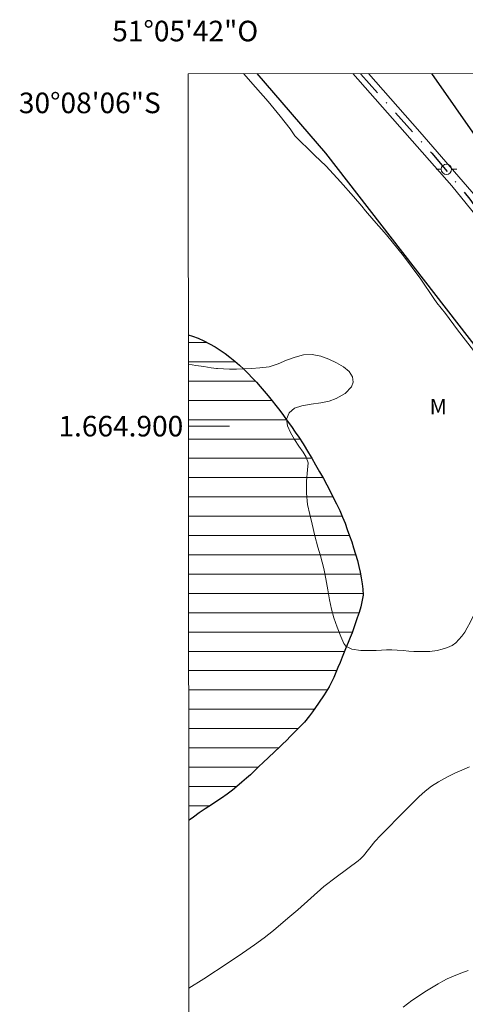
# Model space of a CAD drawing. Units: metres. Extents: x 290830 to 291345, y 1664375 to 1664939.
# Drawn here: x 290830 to 290873, y 1664844 to 1664939 of the extents above; entities that cross this region are included whole.
import ezdxf
from ezdxf.enums import TextEntityAlignment as Align

# ---------------------------------------------------------------- set-up
doc = ezdxf.new("R2010")
doc.units = ezdxf.units.M
doc.header["$MEASUREMENT"] = 0
doc.linetypes.add('MUNICIPAL', pattern=[0.5, 0.25, -0.125, 0, -0.125])
for name, color, linetype, lineweight in [('Articulacao', 7, 'Continuous', 18), ('Coordenadas', 7, 'Continuous', 9), ('Lagos_Lagoas', 5, 'Continuous', 25), ('Lagos_Lagoas_Hatch', 5, 'Continuous', 9), ('Limite_Municipal', 7, 'MUNICIPAL', 30), ('Malha_Coordenadas', 7, 'Continuous', 15), ('Pavimentacao_Asfaltica_Mfio', 10, 'Continuous', 30), ('Poste', 7, 'Continuous', 9), ('Separ_Fisico_Canteiro_Mureta', 10, 'Continuous', 15)]:
    doc.layers.add(name, color=color, linetype=linetype, lineweight=lineweight)
for name, color, linetype, lineweight, true_color in [('Curvas_Intermediarias', 7, 'Continuous', 9, 0x783c14), ('Topon_Vegetacao', 7, 'Continuous', 9, 0x00ff33), ('Vegetacao', 7, 'Orla8', 9, 0x00ff33)]:
    doc.layers.add(name, color=color, linetype=linetype, lineweight=lineweight, true_color=true_color)
doc.styles.add('Arial', font='arial.ttf', dxfattribs={"height": 1.5})
doc.styles.get("Standard").update_dxf_attribs({"font": 'arial.ttf'})
doc.linetypes.add('Orla8', pattern='A,6,-0.5,["V",Standard,S=1,R=0,X=-0.5,Y=-1],-0.5,6,-0.5,["V",Standard,S=1,R=0,X=-0.5,Y=-1],-0.5', length=14)

# ---------------------------------------------------------------- blocks, each defined once
blk = doc.blocks.new('Poste')
at = {"layer": 'Poste'}
for points in [[(-0.5, 0), (-1, 0)], [(0.5, 0), (1, 0)]]:
    blk.add_lwpolyline(points, dxfattribs=at)
blk.add_lwpolyline([(0, 0.5, 1), (0, -0.5, 1)], format="xyb", close=True, dxfattribs=at)

msp = doc.modelspace()

# ---------------------------------------------------------------- hatches: boundary and pattern name
at = {"layer": 'Lagos_Lagoas_Hatch'}
h = msp.add_hatch(dxfattribs=at)
h.set_pattern_fill('LINE', color=256, scale=15)
h.paths.add_polyline_path([(290846.3, 1664908.872), (290846.339, 1664861.698), (290846.376, 1664861.724), (290846.803, 1664862.022), (290847.342, 1664862.425), (290847.933, 1664862.826), (290848.542, 1664863.221), (290849.069, 1664863.564), (290849.527, 1664863.879), (290850.067, 1664864.246), (290850.588, 1664864.643), (290851.015, 1664864.989), (290851.486, 1664865.411), (290851.932, 1664865.798), (290852.321, 1664866.121), (290852.748, 1664866.55), (290853.131, 1664866.926), (290853.552, 1664867.338), (290855.185, 1664868.842), (290855.442, 1664869.103), (290855.838, 1664869.479), (290856.215, 1664869.886), (290856.736, 1664870.414), (290857.113, 1664870.784), (290857.571, 1664871.254), (290858.061, 1664871.86), (290858.369, 1664872.262), (290858.658, 1664872.683), (290858.947, 1664873.092), (290859.494, 1664873.892), (290859.984, 1664874.688), (290860.437, 1664875.58), (290860.632, 1664876.057), (290860.827, 1664876.545), (290861.028, 1664877.051), (290861.235, 1664877.575), (290861.619, 1664878.534), (290861.82, 1664878.993), (290862.015, 1664879.457), (290862.198, 1664879.934), (290862.361, 1664880.417), (290862.519, 1664880.895), (290862.689, 1664881.396), (290862.877, 1664881.914), (290863.041, 1664882.445), (290863.155, 1664882.941), (290863.262, 1664883.598), (290863.244, 1664884.164), (290863.175, 1664884.682), (290863.069, 1664885.262), (290862.976, 1664885.829), (290862.857, 1664886.384), (290862.72, 1664886.947), (290862.526, 1664887.564), (290862.351, 1664888.174), (290862.163, 1664888.773), (290861.951, 1664889.361), (290861.732, 1664889.955), (290861.525, 1664890.561), (290861.275, 1664891.173), (290861, 1664891.81), (290860.687, 1664892.46), (290860.374, 1664893.074), (290860.073, 1664893.688), (290859.748, 1664894.303), (290859.41, 1664894.906), (290859.034, 1664895.569), (290858.658, 1664896.232), (290858.289, 1664896.878), (290857.97, 1664897.415), (290857.437, 1664898.29), (290857.043, 1664898.936), (290856.686, 1664899.426), (290856.304, 1664899.953), (290855.909, 1664900.504), (290855.539, 1664901.031), (290855.182, 1664901.521), (290854.806, 1664902.006), (290854.424, 1664902.473), (290854.042, 1664902.953), (290853.654, 1664903.414), (290853.284, 1664903.845), (290852.908, 1664904.259), (290852.513, 1664904.679), (290852.112, 1664905.105), (290851.699, 1664905.52), (290851.272, 1664905.923), (290850.815, 1664906.321), (290850.339, 1664906.69), (290849.868, 1664907.052), (290849.392, 1664907.385), (290848.897, 1664907.701), (290848.37, 1664908), (290847.806, 1664908.275), (290847.254, 1664908.539), (290846.702, 1664908.755)])

# ---------------------------------------------------------------- linework, layer by layer
at = {"layer": 'Articulacao', "flags": 128}
msp.add_lwpolyline([(290846.279, 1664934.234), (291328.054, 1664934.625), (291328.491, 1664380.354), (290846.74, 1664379.963), (290846.279, 1664934.234)], close=True, dxfattribs=at)
at = {"layer": 'Curvas_Intermediarias', "flags": 128}
for points, elevation in [([(290873.985, 1664907.334), (290872.444, 1664909.355), (290871.269, 1664910.949), (290870.439, 1664911.974), (290870.142, 1664912.412), (290868.865, 1664914.268), (290867.175, 1664916.552), (290865.545, 1664918.576), (290864.297, 1664919.97), (290863.486, 1664920.914), (290863.159, 1664921.372), (290862.34, 1664922.316), (290861.066, 1664923.74), (290859.691, 1664925.242), (290858.552, 1664926.309), (290857.819, 1664927.054), (290857.323, 1664927.521), (290856.631, 1664928.215), (290856.188, 1664928.892), (290855.219, 1664930.121), (290854.043, 1664931.529), (290852.811, 1664932.916), (290851.644, 1664934.239)], 112), ([(290846.353, 1664845.403), (290847.8, 1664846.308), (290850.173, 1664847.87), (290851.558, 1664848.81), (290852.717, 1664849.622), (290853.648, 1664850.309), (290854.555, 1664851.027), (290855.967, 1664852.2), (290856.921, 1664853.017), (290859.446, 1664855.272), (290860.64, 1664856.207), (290862.784, 1664857.781), (290863.019, 1664857.97), (290863.3, 1664858.257), (290864.418, 1664859.666), (290864.954, 1664860.248), (290867.376, 1664862.706), (290868.686, 1664864.007), (290869.281, 1664864.542), (290869.916, 1664865.025), (290870.585, 1664865.463), (290871.46, 1664865.951), (290872.18, 1664866.301), (290873.595, 1664866.917)], 113), ([(290873.457, 1664847.114), (290872.853, 1664846.897), (290872.103, 1664846.594), (290871.432, 1664846.3), (290870.996, 1664846.081), (290870.57, 1664845.844), (290869.421, 1664845.141), (290868.009, 1664844.213), (290867.143, 1664843.578)], 114)]:
    msp.add_lwpolyline(points, dxfattribs=dict(at, elevation=elevation))
at = {"layer": 'Lagos_Lagoas', "flags": 128}
for points in [[(290846.3, 1664908.872), (290846.702, 1664908.755), (290847.254, 1664908.539), (290847.806, 1664908.275), (290848.37, 1664908), (290848.897, 1664907.701), (290849.392, 1664907.385), (290849.868, 1664907.052), (290850.339, 1664906.69), (290850.815, 1664906.321), (290851.272, 1664905.923), (290851.699, 1664905.52), (290852.112, 1664905.105), (290852.513, 1664904.679), (290852.908, 1664904.259), (290853.284, 1664903.845), (290853.654, 1664903.414), (290854.042, 1664902.953), (290854.424, 1664902.473), (290854.806, 1664902.006), (290855.182, 1664901.521), (290855.539, 1664901.031), (290855.909, 1664900.504), (290856.304, 1664899.953), (290856.686, 1664899.426), (290857.043, 1664898.936), (290857.437, 1664898.29), (290857.97, 1664897.415), (290858.289, 1664896.878), (290858.658, 1664896.232), (290859.034, 1664895.569), (290859.41, 1664894.906), (290859.748, 1664894.303), (290860.073, 1664893.688), (290860.374, 1664893.074), (290860.687, 1664892.46), (290861, 1664891.81), (290861.275, 1664891.173), (290861.525, 1664890.561), (290861.732, 1664889.955), (290861.951, 1664889.361), (290862.163, 1664888.773), (290862.351, 1664888.174), (290862.526, 1664887.564), (290862.72, 1664886.947), (290862.857, 1664886.384), (290862.976, 1664885.829), (290863.069, 1664885.262), (290863.175, 1664884.682), (290863.244, 1664884.164), (290863.262, 1664883.598), (290863.155, 1664882.941), (290863.041, 1664882.445), (290862.877, 1664881.914), (290862.689, 1664881.396), (290862.519, 1664880.895), (290862.361, 1664880.417), (290862.198, 1664879.934), (290862.015, 1664879.457), (290861.82, 1664878.993), (290861.619, 1664878.534), (290861.235, 1664877.575), (290861.028, 1664877.051), (290860.827, 1664876.545), (290860.632, 1664876.057), (290860.437, 1664875.58), (290859.984, 1664874.688), (290859.494, 1664873.892), (290858.947, 1664873.092), (290858.658, 1664872.683), (290858.369, 1664872.262), (290858.061, 1664871.86), (290857.571, 1664871.254), (290857.113, 1664870.784), (290856.736, 1664870.414), (290856.215, 1664869.886), (290855.838, 1664869.479), (290855.442, 1664869.103), (290855.185, 1664868.842), (290853.552, 1664867.338)], [(290853.552, 1664867.338), (290853.131, 1664866.926), (290852.748, 1664866.55), (290852.321, 1664866.121), (290851.932, 1664865.798), (290851.486, 1664865.411), (290851.015, 1664864.989), (290850.588, 1664864.643), (290850.067, 1664864.246), (290849.527, 1664863.879), (290849.069, 1664863.564), (290848.542, 1664863.221), (290847.933, 1664862.826), (290847.342, 1664862.425), (290846.803, 1664862.022), (290846.376, 1664861.724), (290846.339, 1664861.698)]]:
    msp.add_lwpolyline(points, dxfattribs=at)
at = {"layer": 'Limite_Municipal', "ltscale": 10, "flags": 128}
msp.add_lwpolyline([(290863.008, 1664934.248), (290863.059, 1664934.189), (290869.927, 1664926.517), (290873.644, 1664922.047), (290879.182, 1664914.265), (290890.449, 1664898.491), (290903.036, 1664880.23), (290906.996, 1664873.682), (290913.714, 1664862.298), (290917.892, 1664852.468), (290920.367, 1664844.432), (290924.34, 1664828.902), (290926.717, 1664820.252), (290930.726, 1664803.522), (290934.238, 1664785.472), (290938.602, 1664769.67), (290940.957, 1664757.41), (290944.819, 1664737.349), (290948.201, 1664718.605), (290963.122, 1664640.021), (290966.86, 1664626.07), (290971.713, 1664611.347), (290974.791, 1664603.724), (290978.948, 1664596.283), (290983.903, 1664589.256), (290997.699, 1664574.317), (291007.279, 1664564.596), (291024.133, 1664549.696), (291033.77, 1664542.765), (291043.476, 1664537.536), (291056.811, 1664530.537), (291110.295, 1664505.011), (291125.759, 1664497.829), (291148.439, 1664486.76), (291165.402, 1664478.015), (291179.416, 1664470.667), (291194.068, 1664463.607), (291207.39, 1664458.965), (291215.662, 1664457.263), (291229.738, 1664454.196), (291247.233, 1664449.523), (291260.897, 1664445.932), (291291.442, 1664438.323), (291322.123, 1664427.03), (291328.456, 1664424.312)], dxfattribs=at)
at = {"layer": 'Malha_Coordenadas', "flags": 128}
msp.add_lwpolyline([(290846.307, 1664900), (290850.307, 1664900)], dxfattribs=at)
at = {"layer": 'Pavimentacao_Asfaltica_Mfio', "flags": 128}
for points in [[(290852.936, 1664934.24), (290859.624, 1664926.505), (290878.811, 1664901.741), (290896.497, 1664876.835), (290906.048, 1664862.841), (290909.165, 1664857.576), (290912.086, 1664851.476), (290916.735, 1664840.249), (290921.045, 1664827.962), (290924.982, 1664811.868), (290926.895, 1664804.436), (290928.269, 1664790.091), (290932.158, 1664770.506), (290937.172, 1664755.555), (290941.025, 1664736.909)], [(290970.858, 1664902.686), (290970.564, 1664902.262), (290970.095, 1664901.767), (290956.016, 1664892.026), (290921.291, 1664867.933), (290920.298, 1664867.464), (290919.411, 1664867.504), (290918.506, 1664867.609), (290917.527, 1664867.919), (290916.729, 1664868.389), (290916.305, 1664868.81), (290916.049, 1664869.14), (290915.121, 1664870.347), (290904.701, 1664885.255), (290885.916, 1664911.805), (290874.611, 1664927.578), (290869.935, 1664934.254)]]:
    msp.add_lwpolyline(points, dxfattribs=at)
at = {"layer": 'Separ_Fisico_Canteiro_Mureta', "flags": 128}
for points in [[(290862.26, 1664934.247), (290871.876, 1664923.328), (290874.675, 1664919.914), (290878.903, 1664913.714), (290895.567, 1664890.161), (290906.478, 1664873.808), (290906.691, 1664873.618), (290906.96, 1664873.516), (290907.198, 1664873.623), (290907.298, 1664873.741), (290907.279, 1664873.961)], [(290907.279, 1664873.961), (290905.701, 1664877.507), (290901.042, 1664884.77), (290891.572, 1664897.85), (290880.973, 1664912.825), (290874.67, 1664921.784), (290868.779, 1664928.593), (290863.79, 1664934.249)]]:
    msp.add_lwpolyline(points, dxfattribs=at)
at = {"layer": 'Vegetacao', "flags": 128}
for points in [[(290861.642, 1664878.586), (290861.577, 1664878.616), (290861.408, 1664878.894), (290861.116, 1664879.574), (290860.748, 1664880.467), (290860.424, 1664881.366), (290860.213, 1664882.228), (290860.02, 1664883.133), (290859.847, 1664884.102), (290859.648, 1664885.177), (290859.456, 1664886.188), (290859.126, 1664887.388), (290858.858, 1664888.257), (290858.585, 1664889.357), (290858.324, 1664890.468), (290858.081, 1664891.431), (290857.876, 1664892.395), (290857.772, 1664893.476), (290857.773, 1664894.645), (290857.881, 1664895.749), (290857.938, 1664896.44), (290857.752, 1664896.972), (290857.458, 1664897.475), (290857.04, 1664898.049), (290856.622, 1664898.695), (290856.211, 1664899.369), (290855.912, 1664900.02), (290855.831, 1664900.676), (290856.088, 1664901.295), (290856.602, 1664901.742), (290857.333, 1664901.982), (290858.234, 1664902.121), (290859.153, 1664902.254), (290859.985, 1664902.435), (290860.654, 1664902.675), (290861.542, 1664903.157), (290862.15, 1664903.822), (290862.294, 1664904.265), (290862.232, 1664904.796), (290861.914, 1664905.311), (290861.365, 1664905.762), (290860.69, 1664906.165), (290859.947, 1664906.516), (290859.153, 1664906.796), (290858.322, 1664906.946), (290857.484, 1664906.914), (290856.671, 1664906.715), (290855.845, 1664906.399), (290855.014, 1664906.041), (290854.15, 1664905.772), (290853.256, 1664905.651), (290852.431, 1664905.594), (290851.662, 1664905.567), (290850.968, 1664905.528), (290850.312, 1664905.536), (290849.711, 1664905.573), (290849.143, 1664905.592), (290849.024, 1664905.61), (290848.511, 1664905.671), (290847.799, 1664905.78), (290847.042, 1664905.894), (290846.305, 1664906.026), (290846.302, 1664906.027)], [(290939.334, 1664732.569), (290939.385, 1664732.242), (290939.459, 1664731.447), (290939.558, 1664730.511), (290939.633, 1664730.013), (290939.757, 1664729.457), (290939.919, 1664728.878), (290940.094, 1664728.288), (290940.25, 1664727.715), (290940.381, 1664727.153), (290940.506, 1664726.538), (290940.699, 1664725.526), (290940.798, 1664724.922), (290940.898, 1664724.223), (290941.003, 1664723.471), (290941.103, 1664722.725), (290941.171, 1664722.031), (290941.239, 1664721.361), (290941.32, 1664720.691), (290941.463, 1664720.011), (290941.65, 1664719.338), (290941.862, 1664718.677), (290942.031, 1664718.068), (290942.105, 1664717.511), (290942.055, 1664717), (290941.873, 1664716.455), (290941.665, 1664715.792), (290941.564, 1664715.077), (290941.595, 1664714.549), (290941.619, 1664713.872), (290941.65, 1664713.13), (290941.711, 1664712.431), (290941.786, 1664711.779), (290941.835, 1664711.15), (290941.841, 1664710.526), (290941.821, 1664709.878), (290941.808, 1664709.201), (290941.795, 1664708.547), (290941.788, 1664707.983), (290941.85, 1664707.354), (290942.206, 1664706.809), (290942.469, 1664706.292), (290942.725, 1664705.697), (290943.043, 1664704.783), (290943.155, 1664704.203), (290943.249, 1664703.51), (290943.329, 1664702.805), (290943.404, 1664702.129), (290943.478, 1664701.489), (290943.515, 1664700.884), (290943.502, 1664700.301), (290943.501, 1664699.707), (290943.519, 1664699.096), (290943.569, 1664698.455), (290943.731, 1664697.793), (290943.993, 1664697.133), (290944.281, 1664696.509), (290944.568, 1664695.862), (290944.805, 1664695.213), (290944.955, 1664694.67), (290945.005, 1664694.053), (290944.935, 1664693.428), (290944.778, 1664692.86), (290944.633, 1664692.34), (290944.595, 1664691.817), (290944.663, 1664691.266), (290944.869, 1664690.718), (290945.151, 1664690.207), (290945.482, 1664689.732), (290945.807, 1664689.24), (290946.038, 1664688.668), (290946.207, 1664688.012), (290946.356, 1664687.243), (290946.543, 1664686.344), (290946.73, 1664685.373), (290946.879, 1664684.319), (290947.097, 1664683.284), (290947.365, 1664682.155), (290947.434, 1664681.592), (290947.527, 1664680.887), (290947.57, 1664680.181), (290947.525, 1664679.521), (290947.424, 1664678.901), (290947.392, 1664677.813), (290947.61, 1664677.158), (290948.261, 1664676.756), (290949.175, 1664676.394), (290949.764, 1664675.859), (290949.901, 1664675.363), (290949.957, 1664674.836), (290949.799, 1664673.864), (290949.535, 1664673.324), (290949.284, 1664672.725), (290949.17, 1664671.927), (290949.132, 1664671.011), (290949.238, 1664670.52), (290949.732, 1664669.645), (290950.389, 1664669.106), (290950.833, 1664668.361), (290950.888, 1664667.477), (290950.781, 1664666.981), (290950.636, 1664666.474), (290950.479, 1664665.942), (290950.353, 1664665.393), (290950.265, 1664664.785), (290950.258, 1664664.102), (290950.351, 1664663.361), (290950.513, 1664662.533), (290950.744, 1664661.676), (290950.868, 1664660.799), (290950.817, 1664659.991), (290950.973, 1664659.097), (290951.185, 1664658.638), (290951.448, 1664658.144), (290951.742, 1664657.598), (290952.017, 1664657.045), (290952.267, 1664656.551), (290952.479, 1664656.092), (290952.648, 1664655.602), (290952.779, 1664655.052), (290952.878, 1664654.437), (290952.915, 1664653.76), (290952.933, 1664653.006), (290953.001, 1664652.134), (290953.112, 1664651.162), (290953.243, 1664650.03), (290953.417, 1664648.822), (290953.685, 1664647.455), (290953.859, 1664646.794), (290954.084, 1664646.109), (290954.378, 1664645.527), (290954.959, 1664644.677), (290955.523, 1664644.297), (290956.249, 1664644.003), (290956.793, 1664643.235), (290956.955, 1664642.752), (290957.13, 1664641.84), (290957.066, 1664640.96), (290957.022, 1664640.454), (290956.908, 1664639.501), (290956.444, 1664638.732), (290956.08, 1664638.273), (290955.803, 1664637.721), (290955.809, 1664636.943), (290955.946, 1664636.375), (290956.096, 1664635.665), (290956.339, 1664635.047), (290956.708, 1664634.644), (290957.109, 1664634.296), (290957.472, 1664633.935), (290957.747, 1664633.513), (290958.034, 1664632.556), (290957.989, 1664631.599), (290957.876, 1664631.11), (290957.812, 1664630.146), (290957.943, 1664629.513), (290958.186, 1664628.716), (290958.486, 1664627.807), (290958.842, 1664626.87), (290959.167, 1664625.997), (290959.379, 1664625.348), (290959.516, 1664624.864), (290959.628, 1664624.308), (290959.653, 1664623.702), (290959.621, 1664623.078), (290959.582, 1664622.46), (290959.651, 1664621.908), (290959.826, 1664621.389), (290960.025, 1664620.871), (290960.213, 1664620.387), (290960.381, 1664619.898), (290960.469, 1664619.353), (290960.499, 1664618.754), (290960.567, 1664618.155), (290960.742, 1664617.612), (290961.011, 1664617.124), (290961.286, 1664616.679), (290961.786, 1664615.857), (290961.955, 1664615.261), (290962.06, 1664614.532), (290962.134, 1664613.5), (290962.19, 1664612.652), (290962.528, 1664612.064), (290963.197, 1664611.573), (290963.704, 1664611.34), (290964.243, 1664611.113), (290965.063, 1664610.649), (290965.288, 1664609.964), (290965.168, 1664609.136), (290964.992, 1664608.645), (290964.759, 1664608.136), (290964.464, 1664607.637), (290964.144, 1664607.173), (290963.567, 1664606.484), (290963.46, 1664605.822), (290963.772, 1664605.033), (290964.129, 1664604.476), (290964.554, 1664603.831), (290965.017, 1664603.08), (290965.511, 1664602.323), (290965.874, 1664601.749), (290966.173, 1664601.066), (290966.38, 1664600.517), (290966.604, 1664599.904), (290966.842, 1664599.279), (290967.092, 1664598.678), (290967.385, 1664598.084), (290967.685, 1664597.508), (290967.979, 1664596.95), (290968.248, 1664596.415), (290968.548, 1664595.471), (290968.722, 1664594.559), (290968.853, 1664594.033), (290969.009, 1664593.436), (290969.177, 1664592.804), (290969.295, 1664592.052), (290969.426, 1664591.194), (290969.619, 1664590.265), (290969.769, 1664589.65), (290970.207, 1664589.053), (290970.926, 1664588.444), (290971.383, 1664588.174), (290971.878, 1664587.929), (290972.391, 1664587.701), (290972.899, 1664587.527), (290973.418, 1664587.401), (290973.913, 1664587.239), (290974.689, 1664586.768), (290975.196, 1664586.237), (290975.86, 1664585.74), (290976.335, 1664585.524), (290976.836, 1664585.261), (290977.312, 1664584.914), (290977.8, 1664584.52), (290978.357, 1664584.026), (290978.958, 1664583.409), (290979.571, 1664582.661), (290980.146, 1664581.888), (290980.665, 1664581.192), (290981.053, 1664580.749), (290981.667, 1664580.203), (290982.462, 1664579.939), (290983.013, 1664579.915), (290983.596, 1664579.873), (290984.441, 1664579.362), (290984.866, 1664578.586), (290984.915, 1664577.863), (290984.72, 1664577.128), (290984.707, 1664576.332), (290985.157, 1664575.557), (290985.551, 1664575.19), (290986.039, 1664574.82), (290986.552, 1664574.462), (290987.072, 1664574.099), (290987.516, 1664573.721), (290987.798, 1664573.294), (290987.891, 1664572.802), (290987.803, 1664572.266), (290987.633, 1664571.663), (290987.451, 1664570.976), (290987.45, 1664570.299), (290987.787, 1664569.509), (290988.269, 1664568.979), (290988.657, 1664568.523), (290988.988, 1664567.989), (290989.276, 1664567.413), (290989.576, 1664566.813), (290989.926, 1664566.274), (290990.377, 1664565.879), (290990.915, 1664565.605), (290991.522, 1664565.409), (290992.124, 1664565.255), (290992.668, 1664565.094), (290993.47, 1664564.742), (290993.945, 1664564.122), (290994.158, 1664563.663), (290994.42, 1664563.193), (290995.14, 1664562.524), (290995.709, 1664561.864), (290995.928, 1664561.388), (290996.165, 1664560.858), (290996.397, 1664560.429), (290996.759, 1664560.02), (290997.129, 1664559.642), (290997.554, 1664559.27), (290997.948, 1664558.904), (290998.318, 1664558.525), (290998.712, 1664558.207), (290999.588, 1664557.785), (291000.509, 1664557.786), (291001.211, 1664558.061), (291001.794, 1664558.328), (291002.515, 1664558.539), (291003.134, 1664558.213), (291003.51, 1664557.876), (291003.854, 1664557.438), (291004.348, 1664556.551), (291004.572, 1664555.617), (291004.584, 1664554.833), (291004.727, 1664554.081), (291004.965, 1664553.658), (291005.34, 1664553.179), (291005.878, 1664552.631), (291006.498, 1664552.044), (291006.992, 1664551.525), (291007.474, 1664551.125), (291007.918, 1664550.76), (291008.394, 1664550.342), (291008.882, 1664549.936), (291009.439, 1664549.49), (291010.021, 1664549.009), (291010.634, 1664548.534), (291011.31, 1664548.096), (291011.993, 1664547.688), (291012.656, 1664547.286), (291013.282, 1664546.906), (291013.915, 1664546.545), (291014.541, 1664546.189), (291015.135, 1664545.851), (291015.774, 1664545.519), (291016.35, 1664545.222), (291016.913, 1664544.996), (291017.508, 1664544.705), (291018.028, 1664544.413), (291018.71, 1664544.017), (291019.455, 1664543.539), (291020.175, 1664543.048), (291020.876, 1664542.552), (291021.546, 1664542.048), (291022.196, 1664541.539), (291022.829, 1664541.047), (291023.404, 1664540.571), (291023.955, 1664540.131), (291024.456, 1664539.713), (291024.944, 1664539.296), (291025.438, 1664538.908), (291025.958, 1664538.52), (291026.527, 1664538.122), (291027.178, 1664537.695), (291027.948, 1664537.254), (291028.787, 1664536.795), (291029.701, 1664536.327), (291030.672, 1664535.83), (291031.598, 1664535.373), (291032.788, 1664534.827), (291033.521, 1664534.622), (291034.04, 1664534.472), (291034.535, 1664534.286), (291034.998, 1664534.07), (291035.819, 1664533.653), (291036.626, 1664533.247), (291037.453, 1664533.027), (291038.261, 1664532.954), (291039.062, 1664532.804), (291039.851, 1664532.546), (291040.571, 1664532.151), (291041.178, 1664531.647), (291041.754, 1664531.052), (291042.273, 1664530.332), (291042.749, 1664529.689), (291043.161, 1664529.043), (291043.605, 1664528.286), (291044.13, 1664527.501), (291044.562, 1664526.933), (291044.969, 1664526.46), (291045.375, 1664525.976), (291045.757, 1664525.371), (291046.013, 1664524.599), (291046.131, 1664523.858), (291046.35, 1664523.116), (291046.405, 1664522.611), (291046.416, 1664521.923), (291046.334, 1664521.359), (291046.208, 1664520.825), (291045.977, 1664520.332), (291045.597, 1664519.923), (291045.055, 1664519.645), (291044.228, 1664519.511), (291043.687, 1664519.518), (291043.077, 1664519.602), (291042.412, 1664519.764), (291041.728, 1664519.98), (291041.007, 1664520.195), (291040.255, 1664520.416), (291039.466, 1664520.626), (291038.602, 1664520.776), (291037.625, 1664520.844), (291036.481, 1664520.847), (291035.2, 1664520.897), (291033.782, 1664521.055), (291032.383, 1664521.337), (291031.146, 1664521.678), (291030.152, 1664522.013), (291029.543, 1664522.264), (291028.983, 1664522.455), (291028.157, 1664522.795), (291027.281, 1664523.255), (291026.511, 1664523.779), (291025.927, 1664524.338), (291025.493, 1664524.992), (291025.121, 1664525.67), (291024.675, 1664526.348), (291024.104, 1664527.015), (291023.478, 1664527.675), (291022.813, 1664528.348), (291022.063, 1664529.115), (291021.187, 1664529.943), (291020.119, 1664530.848), (291018.859, 1664531.83), (291017.518, 1664532.89), (291016.307, 1664533.885), (291015.531, 1664534.617), (291015.134, 1664534.927), (291014.407, 1664535.492), (291013.507, 1664536.248), (291012.551, 1664537.07), (291011.589, 1664537.921), (291010.652, 1664538.82), (291009.714, 1664539.79), (291008.734, 1664540.778), (291007.704, 1664541.79), (291006.543, 1664542.927), (291005.252, 1664544.117), (291003.911, 1664545.355), (291002.763, 1664546.421), (291001.9, 1664547.248), (291001.223, 1664547.719), (291000.384, 1664548.237), (290999.502, 1664548.714), (290998.701, 1664549.15), (290997.949, 1664549.537), (290997.234, 1664549.842), (290996.557, 1664550.063), (290995.873, 1664550.231), (290995.183, 1664550.345), (290994.505, 1664550.531), (290993.884, 1664550.841), (290993.387, 1664551.246), (290993.021, 1664551.752), (290992.817, 1664552.328), (290992.719, 1664552.958), (290992.665, 1664553.51), (290992.548, 1664554.431), (290992.189, 1664555.275), (290991.761, 1664555.816), (290991.097, 1664556.488), (290990.191, 1664557.286), (290989.073, 1664558.215), (290987.968, 1664559.061), (290987.136, 1664559.751), (290986.546, 1664560.151), (290985.639, 1664560.735), (290984.633, 1664561.378), (290983.614, 1664562.034), (290982.621, 1664562.665), (290981.689, 1664563.285), (290980.782, 1664563.869), (290979.826, 1664564.477), (290978.757, 1664565.192), (290977.571, 1664566.02), (290976.391, 1664566.842), (290975.466, 1664567.586), (290974.939, 1664568.104), (290974.398, 1664568.575), (290973.765, 1664569.146), (290973.095, 1664569.729), (290972.418, 1664570.319), (290971.853, 1664570.944), (290971.463, 1664571.651), (290971.21, 1664572.489), (290971.038, 1664573.392), (290970.915, 1664574.33), (290970.787, 1664575.227), (290970.676, 1664576.035), (290970.429, 1664576.784), (290969.915, 1664577.622), (290969.251, 1664578.544), (290968.675, 1664579.478), (290968.31, 1664580.352), (290968.243, 1664580.951), (290968.219, 1664581.486), (290968.145, 1664582.032), (290967.979, 1664582.561), (290967.7, 1664583.055), (290967.334, 1664583.525), (290966.924, 1664583.977), (290966.49, 1664584.441), (290966.087, 1664584.935), (290965.802, 1664585.482), (290965.71, 1664586.058), (290965.773, 1664586.604), (290965.831, 1664587.572), (290965.658, 1664588.083), (290965.342, 1664588.648), (290964.865, 1664589.332), (290964.344, 1664590.164), (290963.774, 1664591.116), (290963.185, 1664592.156), (290962.615, 1664593.131), (290962.107, 1664594.059), (290961.692, 1664594.778), (290961.227, 1664595.771), (290960.8, 1664596.811), (290960.405, 1664597.869), (290959.978, 1664598.98), (290959.52, 1664600.24), (290958.982, 1664601.696), (290958.476, 1664603.348), (290957.982, 1664605.154), (290957.451, 1664606.949), (290956.907, 1664608.565), (290956.289, 1664610.122), (290955.992, 1664610.883), (290955.615, 1664612.018), (290955.188, 1664613.331), (290954.725, 1664614.823), (290954.188, 1664616.481), (290953.638, 1664618.317), (290953.101, 1664620.319), (290952.49, 1664622.333), (290951.76, 1664624.188), (290951.091, 1664625.757), (290950.609, 1664626.981), (290950.349, 1664627.766), (290949.966, 1664628.918), (290949.565, 1664630.244), (290949.151, 1664631.723), (290948.626, 1664633.322), (290948.12, 1664635.104), (290947.645, 1664637.011), (290947.164, 1664638.96), (290946.645, 1664640.838), (290946.139, 1664642.442), (290945.756, 1664643.571), (290945.576, 1664644.053), (290945.205, 1664645.087), (290944.754, 1664646.4), (290944.253, 1664647.844), (290943.759, 1664649.258), (290943.383, 1664650.678), (290943.112, 1664652.175), (290942.78, 1664653.779), (290942.354, 1664655.437), (290941.848, 1664657.053), (290941.384, 1664658.426), (290941.168, 1664659.098), (290940.933, 1664660.013), (290940.687, 1664661.367), (290940.423, 1664662.822), (290940.152, 1664664.189), (290939.888, 1664665.395), (290939.66, 1664666.482), (290939.575, 1664667.492), (290939.614, 1664668.442), (290939.741, 1664669.534), (290939.831, 1664670.757), (290939.914, 1664671.998), (290939.998, 1664673.476), (290939.9, 1664674.094), (290939.416, 1664674.701), (290938.919, 1664674.951), (290938.267, 1664675.244), (290937.645, 1664675.637), (290937.087, 1664676.066), (290936.671, 1664676.571), (290936.424, 1664677.213), (290936.363, 1664677.938), (290936.414, 1664678.722), (290936.516, 1664679.505), (290936.691, 1664680.312), (290936.898, 1664681.102), (290937.18, 1664681.855), (290937.511, 1664682.513), (290937.767, 1664683.089), (290937.868, 1664683.659), (290937.801, 1664684.27), (290937.516, 1664685.079), (290937.046, 1664686.137), (290936.545, 1664687.355), (290936.112, 1664688.508), (290935.822, 1664689.465), (290935.544, 1664690.374), (290935.154, 1664691.556), (290934.715, 1664692.739), (290934.282, 1664693.833), (290933.905, 1664694.825), (290933.671, 1664695.693), (290933.61, 1664696.512), (290933.655, 1664697.242), (290933.75, 1664697.878), (290933.857, 1664698.525), (290933.914, 1664699.219), (290933.835, 1664700.069), (290933.601, 1664701.031), (290933.255, 1664702.053), (290932.878, 1664703.224), (290932.637, 1664703.8), (290932.259, 1664704.674), (290931.944, 1664705.643), (290931.871, 1664706.534), (290932.035, 1664707.364), (290932.298, 1664708.1), (290932.567, 1664708.83), (290932.786, 1664709.584), (290932.937, 1664710.391), (290933.007, 1664711.287), (290932.941, 1664712.291), (290932.713, 1664713.437), (290932.368, 1664714.709), (290932.003, 1664715.856), (290931.695, 1664716.878), (290931.478, 1664717.514), (290931.206, 1664718.286), (290930.978, 1664719.088), (290930.811, 1664719.831), (290930.726, 1664720.532), (290930.783, 1664721.227), (290930.946, 1664721.891), (290931.19, 1664722.502), (290931.49, 1664723.036), (290931.821, 1664723.445), (290932.543, 1664724.049), (290933.154, 1664724.665), (290933.255, 1664725.425), (290932.984, 1664726.281), (290932.587, 1664726.875), (290932.127, 1664727.173), (290931.426, 1664727.87), (290931.209, 1664728.506), (290930.906, 1664729.237), (290930.603, 1664729.991), (290930.337, 1664730.711), (290930.133, 1664731.418), (290929.942, 1664732.089), (290929.726, 1664732.677), (290929.466, 1664733.189), (290929.174, 1664733.682), (290928.927, 1664734.277), (290928.779, 1664734.894), (290928.699, 1664735.482), (290928.738, 1664736.064), (290928.882, 1664736.711), (290929.058, 1664737.328), (290929.24, 1664738.141), (290929.328, 1664738.747), (290929.417, 1664739.436), (290929.437, 1664740.237), (290929.408, 1664741.122), (290929.317, 1664742.019), (290929.157, 1664742.922), (290928.978, 1664743.795), (290928.825, 1664744.704), (290928.752, 1664745.785), (290928.786, 1664747.026), (290928.857, 1664748.184), (290928.958, 1664749.086), (290929.047, 1664749.608), (290929.054, 1664750.137), (290929.074, 1664750.689), (290929.082, 1664751.49), (290928.698, 1664752.121), (290928.238, 1664752.597), (290927.655, 1664753.263), (290927.053, 1664754.078), (290926.446, 1664754.958), (290925.863, 1664755.874), (290925.374, 1664756.736), (290924.965, 1664757.509), (290924.68, 1664758.234), (290924.564, 1664758.905), (290924.59, 1664759.523), (290924.722, 1664760.099), (290925.003, 1664761.03), (290925.067, 1664761.588), (290924.982, 1664762.622), (290924.734, 1664763.157), (290924.413, 1664763.989), (290924.029, 1664764.868), (290923.633, 1664765.748), (290923.224, 1664766.616), (290922.89, 1664767.448), (290922.655, 1664768.221), (290922.533, 1664768.981), (290922.553, 1664769.711), (290922.617, 1664770.4), (290922.606, 1664771.089), (290922.402, 1664771.915), (290922, 1664772.848), (290921.473, 1664773.793), (290920.977, 1664774.625), (290920.636, 1664775.155), (290920.233, 1664775.648), (290919.681, 1664776.202), (290919.048, 1664776.762), (290918.408, 1664777.363), (290917.9, 1664778.041), (290917.522, 1664778.725), (290917.268, 1664779.479), (290917.14, 1664780.364), (290917.086, 1664781.415), (290917.026, 1664782.663), (290916.905, 1664784.088), (290916.666, 1664785.686), (290916.34, 1664787.367), (290916.019, 1664788.793), (290915.829, 1664789.773), (290915.706, 1664790.557), (290915.485, 1664791.852), (290915.146, 1664793.367), (290914.789, 1664794.971), (290914.494, 1664796.635), (290914.367, 1664798.363), (290914.29, 1664800.15), (290914.095, 1664801.885), (290913.837, 1664803.477), (290913.635, 1664804.908), (290913.537, 1664805.633), (290913.39, 1664806.702), (290913.174, 1664807.872), (290912.966, 1664809.06), (290912.769, 1664810.094), (290912.615, 1664811.003), (290912.567, 1664811.81), (290912.594, 1664812.535), (290912.676, 1664813.182), (290912.864, 1664813.799), (290913.157, 1664814.457), (290913.464, 1664815.08), (290913.739, 1664815.757), (290913.908, 1664816.558), (290913.966, 1664817.478), (290914.025, 1664818.683), (290913.858, 1664819.26), (290913.556, 1664820.264), (290913.222, 1664821.464), (290912.864, 1664822.712), (290912.45, 1664823.942), (290912.005, 1664825.178), (290911.504, 1664826.48), (290910.916, 1664827.793), (290910.414, 1664828.869), (290909.944, 1664829.915), (290909.56, 1664830.736), (290909.145, 1664831.728), (290908.694, 1664832.757), (290908.298, 1664833.708), (290907.92, 1664834.581), (290907.611, 1664835.366), (290907.382, 1664836.156), (290907.253, 1664836.994), (290907.156, 1664837.908), (290907.015, 1664838.888), (290906.843, 1664839.815), (290906.677, 1664840.76), (290906.511, 1664841.609), (290906.32, 1664842.637), (290906.104, 1664843.213), (290905.875, 1664843.861), (290905.696, 1664844.485), (290905.573, 1664845.103), (290905.487, 1664845.744), (290905.364, 1664846.422), (290905.229, 1664847.123), (290905.094, 1664847.883), (290904.897, 1664848.798), (290904.594, 1664849.814), (290904.161, 1664850.943), (290903.716, 1664851.989), (290903.17, 1664853.071), (290902.693, 1664853.826), (290902.129, 1664854.819), (290901.597, 1664855.818), (290901.126, 1664856.734), (290900.686, 1664857.643), (290900.209, 1664858.541), (290899.664, 1664859.468), (290899.063, 1664860.414), (290898.449, 1664861.371), (290897.742, 1664862.359), (290896.96, 1664863.322), (290896.191, 1664864.274), (290895.552, 1664865.137), (290895.118, 1664865.85), (290894.871, 1664866.326), (290894.53, 1664867.069), (290894.184, 1664867.96), (290893.9, 1664868.852), (290893.628, 1664869.6), (290893.318, 1664870.219), (290892.983, 1664870.695), (290892.58, 1664871.117), (290892.096, 1664871.605), (290891.599, 1664872.212), (290891.215, 1664872.973), (290890.925, 1664873.775), (290890.69, 1664874.631), (290890.381, 1664875.558), (290890.01, 1664876.461), (290889.632, 1664877.204), (290889.347, 1664877.704), (290888.931, 1664878.162), (290888.273, 1664878.745), (290887.553, 1664879.4), (290886.895, 1664880.09), (290886.325, 1664880.733), (290885.772, 1664881.215), (290885.182, 1664881.543), (290884.523, 1664881.782), (290883.783, 1664881.992), (290882.975, 1664882.243), (290882.155, 1664882.565), (290881.422, 1664882.947), (290880.801, 1664883.4), (290880.314, 1664883.825), (290880.383, 1664884.092), (290880.365, 1664884.594), (290880.185, 1664885.156), (290879.816, 1664885.6), (290879.348, 1664885.962), (290878.911, 1664886.259), (290878.411, 1664886.426), (290877.704, 1664886.41), (290877.06, 1664886.205), (290876.347, 1664885.9), (290875.909, 1664885.618), (290875.634, 1664885.288), (290875.289, 1664884.657), (290875.013, 1664884.067), (290874.718, 1664883.342), (290874.593, 1664882.964), (290874.373, 1664882.38), (290874.128, 1664881.879), (290873.89, 1664881.407), (290873.652, 1664880.924), (290873.382, 1664880.399), (290873.138, 1664879.98), (290872.862, 1664879.603), (290872.286, 1664878.955), (290871.905, 1664878.69), (290871.467, 1664878.503), (290870.954, 1664878.327), (290870.454, 1664878.21), (290869.741, 1664878.106), (290869.159, 1664878.102), (290868.209, 1664878.117), (290867.703, 1664878.148), (290867.153, 1664878.197), (290866.584, 1664878.24), (290866.046, 1664878.277), (290865.552, 1664878.284), (290865.058, 1664878.256), (290864.533, 1664878.223), (290863.996, 1664878.212), (290863.039, 1664878.221), (290862.189, 1664878.342), (290861.642, 1664878.586)], [(290853.552, 1664867.338), (290855.185, 1664868.842), (290855.442, 1664869.103), (290855.838, 1664869.479), (290856.215, 1664869.886), (290856.736, 1664870.414), (290857.113, 1664870.784), (290857.571, 1664871.254), (290858.061, 1664871.86), (290858.369, 1664872.262), (290858.658, 1664872.683), (290858.947, 1664873.092), (290859.494, 1664873.892), (290859.984, 1664874.688), (290860.437, 1664875.58), (290860.632, 1664876.057), (290860.827, 1664876.545), (290861.028, 1664877.051), (290861.235, 1664877.575), (290861.619, 1664878.534), (290861.642, 1664878.586)]]:
    msp.add_lwpolyline(points, dxfattribs=at)

# ---------------------------------------------------------------- block references
at = {"layer": 'Poste'}
msp.add_blockref('Poste', (290871.355, 1664924.948), dxfattribs=at)

# ---------------------------------------------------------------- texts
at = {"layer": 'Coordenadas', "style": 'Arial'}
msp.add_text('51°05\'42"O', height=2, dxfattribs=at).set_placement((290846, 1664937.378), align=Align.CENTER)
for s, p in [('30°08\'06"S', (290843.624, 1664931.4)), ('1.664.900', (290845.807, 1664900))]:
    msp.add_text(s, height=2, dxfattribs=at).set_placement(p, align=Align.MIDDLE_RIGHT)
at = {"layer": 'Topon_Vegetacao', "style": 'Arial'}
msp.add_text('M', height=1.5, dxfattribs=at).set_placement((290869.73, 1664901.152))

doc.saveas('drawing.dxf')
